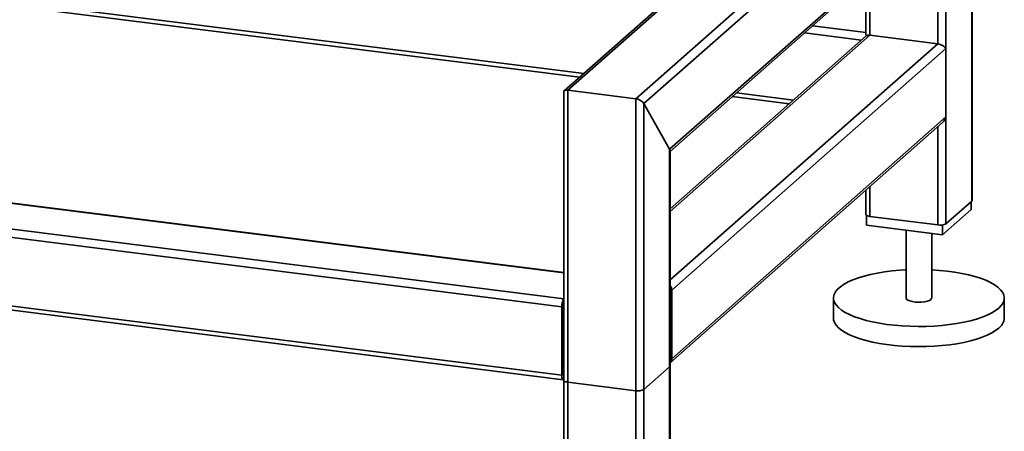
# Paper-space layout 'Blatt1' of a CAD drawing. Units: millimetres. Extents: x 0 to 5940, y 0 to 4200.
# Drawn here: x 4977 to 5361, y 809 to 969 of the extents above; entities that cross this region are included whole.
import ezdxf

# ---------------------------------------------------------------- set-up
doc = ezdxf.new("R2010")
doc.units = ezdxf.units.MM
doc.header["$LTSCALE"] = 10

psp = doc.layouts.new('Blatt1')

# ---------------------------------------------------------------- linework, layer by layer
at = {"color": 7, "linetype": 'Continuous', "lineweight": 35}
for p, q in [((5338.3, 1149.08), (5338.3, 889.57)), ((5348.32, 1147.56), (5348.32, 898.4)), ((5348.48, 898.69), (5348.48, 1147.54)), ((5306.92, 1045.14), (5189.33, 941.44)), ((5190.72, 941.69), (5308.58, 1045.63)), ((5217.23, 938.35), (5335.08, 1042.29)), ((5220.45, 936.48), (5337.42, 1039.64)), ((5230.47, 918.6), (5337.42, 1012.92)), ((5230.63, 917.77), (5336.73, 1011.34)), ((5335.08, 1009.88), (5335.08, 959.79)), ((5306.96, 985.08), (5306.96, 963.76)), ((5308.58, 986.51), (5308.58, 963.13)), ((4978.97, 973.96), (5195.3, 946.7)), ((4980.59, 975.38), (5196.92, 948.13)), ((5286.26, 966.83), (5306.96, 964.22)), ((5308.58, 963.13), (5230.63, 894.39)), ((5307.18, 962.88), (5230.63, 895.36)), ((5283.04, 963.99), (5305.27, 961.19)), ((5308.58, 963.13), (5335.08, 959.79)), ((5335.08, 959.79), (5230.63, 867.68)), ((5338.3, 957.92), (5231.35, 863.6)), ((5338.3, 957.92), (5338.3, 931.21)), ((5190.72, 784.56), (5190.72, 941.69)), ((5190.72, 941.69), (5217.23, 938.35)), ((5189.11, 870.39), (4638.04, 939.81)), ((5189.11, 870.55), (4638.35, 939.94)), ((5189.11, 940.95), (5189.11, 785.34)), ((5217.23, 781.22), (5217.23, 938.35)), ((5254.92, 939.19), (5277.15, 936.39)), ((5256.54, 940.62), (5278.76, 937.82)), ((5220.45, 781.7), (5220.45, 936.48)), ((5220.45, 936.48), (5230.47, 918.6)), ((5189.11, 860.29), (4628.02, 930.98)), ((5338.3, 931.21), (5231.35, 836.89)), ((5188.39, 857.13), (4627.14, 927.84)), ((5230.67, 835.3), (5336.99, 929.07)), ((5335.08, 927.39), (5335.08, 889.08)), ((5230.47, 790.54), (5230.47, 918.6)), ((5230.63, 790.83), (5230.63, 918.06)), ((5308.58, 904.01), (5308.58, 892.42)), ((5188.39, 830.42), (4627.14, 901.13)), ((4627.71, 899.43), (5188.96, 828.72)), ((5306.96, 902.59), (5306.96, 893.2)), ((5338.3, 889.57), (5348.32, 898.4)), ((5348.13, 898.23), (5348.13, 895.09)), ((5307.31, 892.77), (5307.31, 888.95)), ((5308.58, 892.42), (5335.08, 889.08)), ((5348.13, 895.09), (5336.93, 885.22)), ((5336.93, 885.22), (5307.31, 888.95)), ((5336.93, 889.09), (5336.93, 885.22)), ((5322.72, 887.01), (5322.72, 860.59)), ((5332.72, 860.59), (5332.72, 885.75)), ((5231.35, 836.89), (5231.35, 863.6)), ((5188.39, 830.42), (5188.39, 857.13)), ((5188.97, 857.65), (5188.97, 830.94)), ((5294.39, 860.59), (5294.39, 852.73)), ((5361.05, 852.73), (5361.05, 860.59)), ((5189.11, 841.61), (5188.97, 841.63)), ((5189.11, 840.53), (5188.97, 840.55)), ((5220.45, 824.91), (5230.47, 833.75)), ((5230.47, 794.46), (5230.47, 833.75)), ((5230.63, 794.76), (5230.63, 834.04)), ((5189.11, 830.43), (5189.07, 830.44)), ((5189.11, 828.55), (5189.11, 789.26)), ((5190.72, 827.77), (5217.23, 824.43)), ((5190.72, 788.48), (5190.72, 827.77)), ((5217.23, 785.15), (5217.23, 824.43)), ((5220.45, 785.63), (5220.45, 824.91))]:
    psp.add_line(p, q, dxfattribs=at)
at = {"color": 7, "linetype": 'Continuous', "lineweight": 35, "flags": 128}
for points in [[(5348.32, 898.4), (5348.45, 898.56), (5348.48, 898.69)], [(5306.96, 893.2), (5306.96, 893.17), (5307.02, 893.01), (5307.18, 892.86), (5307.42, 892.71), (5307.75, 892.59), (5308.14, 892.49), (5308.58, 892.42)], [(5358.9, 856.66), (5357.66, 855.71), (5356.16, 854.79), (5354.4, 853.93), (5352.41, 853.13), (5350.21, 852.39), (5347.81, 851.72), (5345.23, 851.14), (5342.49, 850.63), (5339.63, 850.21), (5336.66, 849.89), (5333.62, 849.66), (5330.52, 849.52), (5327.4, 849.48), (5324.28, 849.54), (5321.19, 849.7), (5318.15, 849.95), (5315.21, 850.29), (5312.37, 850.73), (5309.67, 851.25), (5307.12, 851.86), (5304.76, 852.54), (5302.6, 853.29), (5300.65, 854.11), (5298.95, 854.98), (5297.5, 855.9), (5296.32, 856.87), (5295.41, 857.86), (5294.78, 858.88), (5294.45, 859.92), (5294.4, 860.96), (5294.65, 862), (5295.19, 863.02), (5296.02, 864.03), (5297.13, 865), (5298.5, 865.94), (5300.13, 866.83), (5302, 867.66), (5304.1, 868.43), (5306.41, 869.14), (5308.9, 869.76), (5311.56, 870.31), (5314.36, 870.77), (5317.28, 871.14), (5320.29, 871.42), (5322.72, 871.58)], [(5332.72, 871.58), (5335.78, 871.37), (5338.77, 871.07), (5341.67, 870.68), (5344.44, 870.2), (5347.07, 869.64), (5349.52, 869), (5351.79, 868.28), (5353.84, 867.49), (5355.67, 866.65), (5357.25, 865.75), (5358.56, 864.8), (5359.61, 863.82), (5360.38, 862.81), (5360.86, 861.78), (5361.05, 860.74), (5360.95, 859.7), (5360.55, 858.67), (5359.87, 857.65), (5358.9, 856.66)], [(5322.72, 860.59), (5322.72, 860.57), (5322.9, 860.15), (5323.38, 859.77), (5324.13, 859.43), (5325.11, 859.17), (5326.25, 859), (5327.48, 858.93), (5328.73, 858.96), (5329.92, 859.09), (5330.97, 859.32), (5331.81, 859.63), (5332.4, 860)], [(5332.4, 860), (5332.69, 860.41), (5332.72, 860.59)], [(5358.9, 848.81), (5357.66, 847.85), (5356.16, 846.94), (5354.4, 846.08), (5352.41, 845.27), (5350.21, 844.53), (5347.81, 843.87), (5345.23, 843.28), (5342.49, 842.77), (5339.63, 842.36), (5336.66, 842.03), (5333.62, 841.8), (5330.52, 841.66), (5327.4, 841.62), (5324.28, 841.68), (5321.19, 841.84), (5318.15, 842.09), (5315.21, 842.44), (5312.37, 842.87), (5309.67, 843.39), (5307.12, 844), (5304.76, 844.68), (5302.6, 845.43), (5300.65, 846.25), (5298.95, 847.12), (5297.5, 848.04), (5296.32, 849.01), (5295.41, 850.01), (5294.78, 851.03), (5294.45, 852.06), (5294.39, 852.73)], [(5230.47, 833.75), (5230.59, 833.91), (5230.63, 834.04)], [(5188.39, 830.42), (5188.4, 829.98), (5188.45, 829.58), (5188.53, 829.24), (5188.64, 828.98), (5188.78, 828.81), (5188.93, 828.72), (5189.1, 828.74), (5189.11, 828.74)], [(5189.11, 828.55), (5189.11, 828.52), (5189.17, 828.36), (5189.33, 828.21), (5189.57, 828.06), (5189.9, 827.94), (5190.28, 827.84), (5190.72, 827.77)]]:
    psp.add_lwpolyline(points, dxfattribs=at)
at = {"color": 7, "linetype": 'Continuous', "lineweight": 35}
for centre, radius, start, end in [((5336, 893.92), 4.92, 259.2261, 297.8883), ((5228.65, 863.55), 2.7, 0.9429, 42.9114), ((5193.84, 857.37), 5.46, 150.0736, 182.4461), ((5191.2, 857.67), 2.23, 160.076, 180.4155), ((5355.68, 853.12), 5.38, 306.6907, 355.8614), ((5229.28, 836.85), 2.07, 310.6386, 1.0978), ((5189.71, 830.83), 0.738, 171.7449, 215.973), ((5218.15, 829.26), 4.92, 259.2261, 297.8883)]:
    psp.add_arc(centre, radius, start, end, dxfattribs=at)
for centre, major_axis, ratio, start_param, end_param in [((5309.46, 961.55), (-2.34, 2.65), 0.333333, 0.361367, 0.785398), ((5309.46, 961.55), (2.44, -1.1), 0.476834, 2.144179, 2.929577), ((5335.96, 958.21), (2.44, -1.1), 0.476834, 0.573383, 2.144179), ((5191.61, 940.11), (2.44, -1.1), 0.476834, 2.144179, 3.353608), ((5191.61, 940.11), (2.44, -1.1), 0.476834, 2.144179, 3.353608), ((5218.11, 936.77), (2.44, -1.1), 0.476834, 0.573383, 2.144179), ((5218.11, 936.77), (2.44, -1.1), 0.476834, 0.573383, 2.144179), ((5335.96, 931.5), (1.36, 3), 0.699056, 4.139006, 4.924405), ((5228.13, 918.9), (2.44, -1.1), 0.476834, 0.212016, 0.573383), ((5228.13, 918.9), (2.44, -1.1), 0.476834, 0.212016, 0.573383)]:
    psp.add_ellipse(centre, major_axis=major_axis, ratio=ratio, start_param=start_param, end_param=end_param, dxfattribs=at)

doc.saveas('drawing.dxf')
